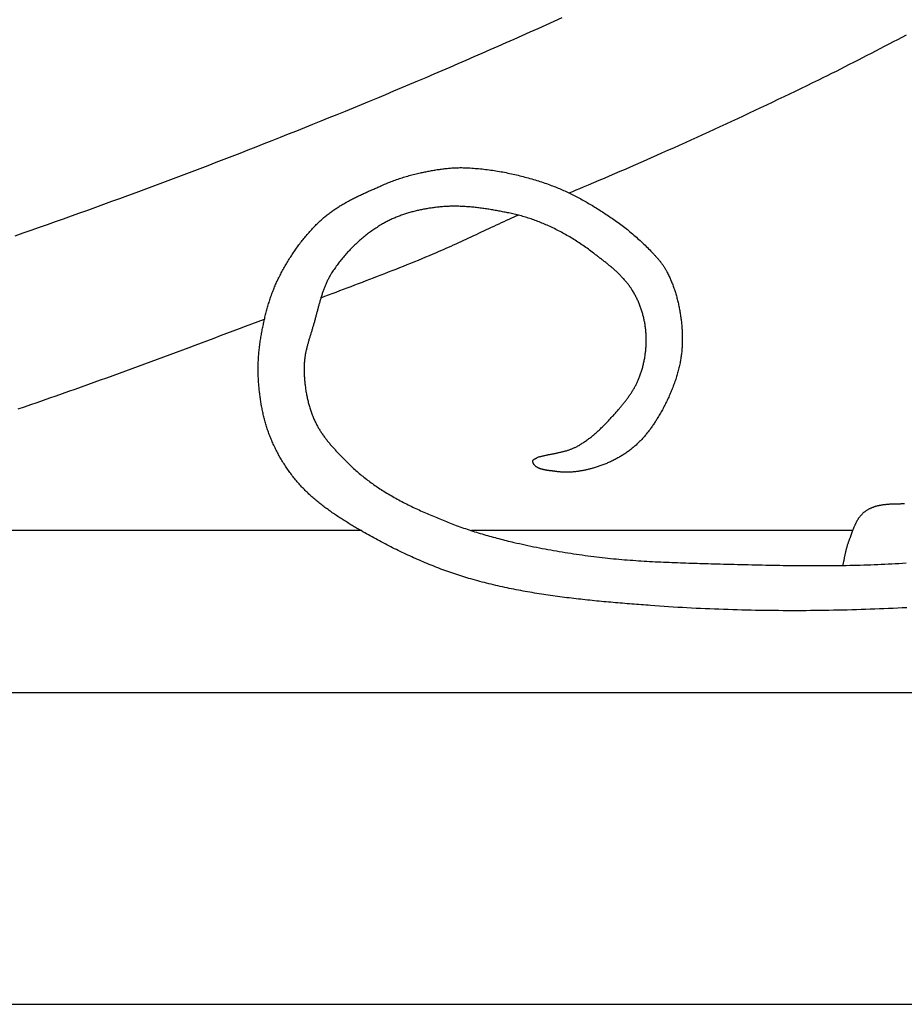
# Model space of a CAD drawing. Units: millimetres. Extents: x 1 to 510, y -257 to 324.
# Drawn here: x 179 to 238, y -257 to -191 of the extents above; entities that cross this region are included whole.
import ezdxf

# ---------------------------------------------------------------- set-up
doc = ezdxf.new("R2010")
doc.units = ezdxf.units.MM
doc.layers.add('Vector Layer 1', color=7, linetype='Continuous', lineweight=30)

msp = doc.modelspace()

# ---------------------------------------------------------------- linework, layer by layer
at = {"layer": 'Vector Layer 1', "color": 18, "lineweight": 30, "true_color": 0x000000}
for p, q in [((201.6, -225.041), (151.033, -225.041)), ((234.472, -225.041), (208.976, -225.041))]:
    msp.add_line(p, q, dxfattribs=at)
at = {"layer": 'Vector Layer 1', "color": 18, "lineweight": 30, "true_color": 0x000000, "extrusion": (0, 0, -1)}
for points in [[(-178.477, -205.321), (-179.018, -205.134), (-179.558, -204.946), (-180.098, -204.757), (-180.638, -204.568), (-181.178, -204.377), (-181.717, -204.186), (-182.256, -203.995), (-182.795, -203.802), (-183.334, -203.609), (-183.872, -203.415), (-184.41, -203.22), (-184.948, -203.025), (-185.485, -202.829), (-186.022, -202.632), (-186.559, -202.434), (-187.096, -202.236), (-187.632, -202.037), (-188.169, -201.837), (-188.705, -201.636), (-189.24, -201.435), (-189.775, -201.233), (-190.311, -201.03), (-190.845, -200.827), (-191.38, -200.622), (-191.914, -200.417), (-192.448, -200.212), (-192.982, -200.005), (-193.515, -199.798), (-194.048, -199.59), (-194.581, -199.381), (-194.581, -199.381), (-195.125, -199.168), (-195.669, -198.953), (-196.213, -198.738), (-196.756, -198.522), (-197.299, -198.305), (-197.842, -198.088), (-198.384, -197.87), (-198.926, -197.651), (-199.468, -197.431), (-200.009, -197.211), (-200.551, -196.989), (-201.091, -196.768), (-201.632, -196.545), (-202.172, -196.322), (-202.712, -196.098), (-203.252, -195.873), (-203.791, -195.648), (-204.33, -195.421), (-204.869, -195.194), (-205.408, -194.967), (-205.946, -194.738), (-206.484, -194.509), (-207.021, -194.279), (-207.558, -194.049), (-208.095, -193.818), (-208.632, -193.586), (-209.168, -193.353), (-209.704, -193.119), (-210.24, -192.885), (-210.775, -192.65), (-211.31, -192.415), (-211.845, -192.178), (-212.379, -191.941), (-212.913, -191.703), (-213.447, -191.465), (-213.98, -191.226), (-214.513, -190.986), (-215.046, -190.745)], [(-238.086, -230.192), (-237.781, -230.207), (-237.475, -230.222), (-237.169, -230.237), (-236.863, -230.25), (-236.557, -230.264), (-236.25, -230.276), (-235.944, -230.288), (-235.638, -230.3), (-235.332, -230.31), (-235.026, -230.32), (-234.719, -230.33), (-234.413, -230.339), (-234.107, -230.347), (-233.8, -230.354), (-233.494, -230.361), (-233.187, -230.367), (-232.881, -230.373), (-232.575, -230.378), (-232.268, -230.382), (-231.962, -230.386), (-231.655, -230.389), (-231.349, -230.391), (-231.042, -230.392), (-230.736, -230.393), (-230.429, -230.393), (-230.123, -230.393), (-229.816, -230.392), (-229.51, -230.39), (-229.203, -230.387), (-228.897, -230.384), (-228.59, -230.38), (-228.284, -230.376), (-227.978, -230.37), (-227.671, -230.364), (-227.365, -230.357), (-227.059, -230.35), (-226.752, -230.342), (-226.446, -230.333), (-226.14, -230.323), (-225.834, -230.313), (-225.527, -230.301), (-225.221, -230.29), (-224.915, -230.277), (-224.609, -230.264), (-224.303, -230.249), (-223.997, -230.235), (-223.691, -230.219), (-223.386, -230.203), (-223.08, -230.186), (-222.774, -230.168), (-222.468, -230.149), (-222.163, -230.13), (-221.857, -230.109), (-221.552, -230.088), (-221.246, -230.067), (-220.941, -230.044), (-220.941, -230.044), (-220.786, -230.032), (-220.631, -230.021), (-220.476, -230.009), (-220.321, -229.997), (-220.166, -229.985), (-220.01, -229.973), (-219.855, -229.961), (-219.7, -229.948), (-219.545, -229.936), (-219.389, -229.924), (-219.234, -229.911), (-219.079, -229.898), (-218.923, -229.885), (-218.768, -229.872), (-218.612, -229.859), (-218.457, -229.845), (-218.302, -229.831), (-218.146, -229.818), (-217.991, -229.804), (-217.836, -229.789), (-217.68, -229.775), (-217.525, -229.76), (-217.37, -229.745), (-217.214, -229.73), (-217.059, -229.714), (-216.904, -229.698), (-216.749, -229.682), (-216.593, -229.666), (-216.438, -229.649), (-216.283, -229.632), (-216.128, -229.615), (-215.973, -229.597), (-215.818, -229.579), (-215.663, -229.56), (-215.508, -229.542), (-215.354, -229.523), (-215.199, -229.503), (-215.044, -229.483), (-214.89, -229.463), (-214.735, -229.442), (-214.581, -229.421), (-214.426, -229.4), (-214.272, -229.378), (-214.118, -229.356), (-213.964, -229.333), (-213.81, -229.31), (-213.656, -229.286), (-213.502, -229.262), (-213.348, -229.237), (-213.195, -229.212), (-213.041, -229.186), (-212.888, -229.16), (-212.735, -229.133), (-212.581, -229.106), (-212.428, -229.078), (-212.275, -229.05), (-212.123, -229.021), (-211.97, -228.992), (-211.817, -228.962), (-211.665, -228.931), (-211.513, -228.9), (-211.361, -228.868), (-211.209, -228.836), (-211.057, -228.803), (-210.905, -228.769), (-210.754, -228.735), (-210.602, -228.7), (-210.451, -228.664), (-210.3, -228.628), (-210.149, -228.591), (-209.998, -228.554), (-209.848, -228.515), (-209.697, -228.476), (-209.547, -228.437), (-209.397, -228.396), (-209.247, -228.355), (-209.098, -228.313), (-208.948, -228.27), (-208.948, -228.27), (-208.813, -228.231), (-208.678, -228.191), (-208.543, -228.15), (-208.409, -228.109), (-208.274, -228.066), (-208.14, -228.023), (-208.006, -227.98), (-207.872, -227.935), (-207.739, -227.89), (-207.605, -227.844), (-207.472, -227.798), (-207.339, -227.751), (-207.207, -227.703), (-207.074, -227.654), (-206.942, -227.605), (-206.81, -227.555), (-206.678, -227.505), (-206.546, -227.454), (-206.415, -227.402), (-206.284, -227.35), (-206.153, -227.297), (-206.022, -227.243), (-205.892, -227.189), (-205.761, -227.134), (-205.631, -227.079), (-205.502, -227.023), (-205.372, -226.967), (-205.243, -226.91), (-205.114, -226.852), (-204.985, -226.794), (-204.856, -226.735), (-204.728, -226.676), (-204.6, -226.616), (-204.472, -226.556), (-204.344, -226.495), (-204.217, -226.434), (-204.09, -226.372), (-203.963, -226.31), (-203.836, -226.247), (-203.71, -226.184), (-203.584, -226.12), (-203.458, -226.056), (-203.332, -225.991), (-203.207, -225.926), (-203.081, -225.86), (-202.957, -225.794), (-202.832, -225.728), (-202.708, -225.661), (-202.584, -225.594), (-202.46, -225.526), (-202.336, -225.458), (-202.213, -225.389), (-202.09, -225.32), (-201.967, -225.251), (-201.845, -225.181), (-201.722, -225.111), (-201.6, -225.041), (-201.6, -225.041), (-201.525, -224.997), (-201.451, -224.953), (-201.376, -224.91), (-201.301, -224.866), (-201.226, -224.821), (-201.151, -224.777), (-201.076, -224.732), (-201.002, -224.688), (-200.927, -224.643), (-200.853, -224.597), (-200.778, -224.552), (-200.704, -224.506), (-200.63, -224.461), (-200.556, -224.414), (-200.482, -224.368), (-200.408, -224.322), (-200.335, -224.275), (-200.261, -224.228), (-200.188, -224.18), (-200.115, -224.132), (-200.042, -224.084), (-199.969, -224.036), (-199.897, -223.988), (-199.825, -223.939), (-199.753, -223.889), (-199.681, -223.84), (-199.609, -223.79), (-199.538, -223.74), (-199.467, -223.689), (-199.396, -223.638), (-199.326, -223.587), (-199.256, -223.535), (-199.186, -223.483), (-199.117, -223.431), (-199.048, -223.378), (-198.979, -223.325), (-198.91, -223.272), (-198.842, -223.218), (-198.775, -223.163), (-198.707, -223.108), (-198.64, -223.053), (-198.574, -222.997), (-198.508, -222.941), (-198.442, -222.885), (-198.377, -222.828), (-198.312, -222.77), (-198.248, -222.712), (-198.184, -222.654), (-198.12, -222.595), (-198.057, -222.535), (-197.995, -222.475), (-197.933, -222.415), (-197.871, -222.354), (-197.811, -222.293), (-197.75, -222.231), (-197.69, -222.168), (-197.631, -222.105), (-197.631, -222.105), (-197.571, -222.041), (-197.513, -221.976), (-197.454, -221.91), (-197.396, -221.844), (-197.339, -221.778), (-197.282, -221.711), (-197.226, -221.643), (-197.17, -221.575), (-197.115, -221.506), (-197.061, -221.437), (-197.007, -221.367), (-196.954, -221.297), (-196.901, -221.227), (-196.849, -221.156), (-196.797, -221.084), (-196.746, -221.012), (-196.695, -220.94), (-196.646, -220.867), (-196.596, -220.794), (-196.548, -220.72), (-196.499, -220.646), (-196.452, -220.572), (-196.405, -220.497), (-196.359, -220.422), (-196.313, -220.347), (-196.268, -220.271), (-196.223, -220.194), (-196.179, -220.118), (-196.136, -220.041), (-196.093, -219.964), (-196.051, -219.886), (-196.01, -219.808), (-195.969, -219.73), (-195.929, -219.652), (-195.889, -219.573), (-195.85, -219.494), (-195.812, -219.415), (-195.774, -219.335), (-195.737, -219.256), (-195.701, -219.176), (-195.665, -219.095), (-195.63, -219.015), (-195.595, -218.934), (-195.562, -218.853), (-195.562, -218.853), (-195.53, -218.777), (-195.5, -218.7), (-195.47, -218.623), (-195.441, -218.545), (-195.413, -218.468), (-195.385, -218.39), (-195.358, -218.312), (-195.332, -218.233), (-195.306, -218.154), (-195.281, -218.075), (-195.257, -217.996), (-195.233, -217.917), (-195.21, -217.837), (-195.188, -217.757), (-195.166, -217.677), (-195.145, -217.597), (-195.124, -217.517), (-195.104, -217.436), (-195.085, -217.355), (-195.066, -217.274), (-195.048, -217.193), (-195.03, -217.112), (-195.013, -217.031), (-194.996, -216.949), (-194.98, -216.867), (-194.965, -216.786), (-194.95, -216.704), (-194.935, -216.622), (-194.921, -216.54), (-194.908, -216.458), (-194.895, -216.376), (-194.882, -216.293), (-194.87, -216.211), (-194.859, -216.129), (-194.847, -216.046), (-194.837, -215.964), (-194.826, -215.881), (-194.817, -215.799), (-194.807, -215.716), (-194.798, -215.634), (-194.79, -215.551), (-194.782, -215.469), (-194.774, -215.387), (-194.766, -215.304), (-194.759, -215.222), (-194.759, -215.222), (-194.752, -215.13), (-194.746, -215.039), (-194.74, -214.947), (-194.735, -214.855), (-194.731, -214.763), (-194.727, -214.672), (-194.725, -214.58), (-194.723, -214.488), (-194.722, -214.396), (-194.721, -214.304), (-194.721, -214.212), (-194.722, -214.12), (-194.724, -214.028), (-194.726, -213.936), (-194.729, -213.844), (-194.733, -213.752), (-194.737, -213.66), (-194.742, -213.568), (-194.748, -213.476), (-194.754, -213.384), (-194.761, -213.292), (-194.769, -213.2), (-194.777, -213.108), (-194.786, -213.017), (-194.796, -212.925), (-194.806, -212.833), (-194.817, -212.742), (-194.828, -212.651), (-194.84, -212.559), (-194.853, -212.468), (-194.866, -212.377), (-194.88, -212.286), (-194.894, -212.196), (-194.909, -212.105), (-194.925, -212.015), (-194.925, -212.015), (-194.94, -211.931), (-194.955, -211.848), (-194.97, -211.765), (-194.986, -211.681), (-195.002, -211.598), (-195.018, -211.514), (-195.034, -211.431), (-195.051, -211.348), (-195.069, -211.265), (-195.086, -211.181), (-195.104, -211.098), (-195.122, -211.015), (-195.141, -210.932), (-195.16, -210.849), (-195.18, -210.766), (-195.2, -210.683), (-195.22, -210.601), (-195.241, -210.518), (-195.262, -210.436), (-195.284, -210.353), (-195.306, -210.271), (-195.328, -210.189), (-195.351, -210.107), (-195.375, -210.025), (-195.399, -209.944), (-195.423, -209.862), (-195.448, -209.781), (-195.474, -209.7), (-195.5, -209.619), (-195.527, -209.538), (-195.554, -209.458), (-195.581, -209.378), (-195.61, -209.298), (-195.639, -209.218), (-195.668, -209.138), (-195.698, -209.059), (-195.729, -208.98), (-195.76, -208.901), (-195.792, -208.823), (-195.824, -208.744), (-195.857, -208.666), (-195.891, -208.589), (-195.925, -208.511), (-195.96, -208.434), (-195.996, -208.358), (-196.032, -208.281), (-196.07, -208.205), (-196.107, -208.13), (-196.107, -208.13), (-196.147, -208.051), (-196.188, -207.972), (-196.229, -207.894), (-196.27, -207.815), (-196.312, -207.737), (-196.354, -207.659), (-196.397, -207.581), (-196.44, -207.503), (-196.484, -207.426), (-196.528, -207.348), (-196.572, -207.271), (-196.617, -207.194), (-196.663, -207.118), (-196.709, -207.041), (-196.755, -206.965), (-196.802, -206.889), (-196.849, -206.813), (-196.897, -206.738), (-196.945, -206.663), (-196.993, -206.588), (-197.043, -206.513), (-197.092, -206.439), (-197.142, -206.365), (-197.193, -206.292), (-197.244, -206.218), (-197.295, -206.145), (-197.347, -206.073), (-197.399, -206.001), (-197.452, -205.929), (-197.505, -205.857), (-197.559, -205.786), (-197.614, -205.716), (-197.668, -205.645), (-197.724, -205.575), (-197.779, -205.506), (-197.835, -205.437), (-197.892, -205.368), (-197.949, -205.3), (-198.007, -205.233), (-198.065, -205.165), (-198.124, -205.099), (-198.183, -205.032), (-198.243, -204.967), (-198.303, -204.901), (-198.363, -204.836), (-198.424, -204.772), (-198.486, -204.709), (-198.548, -204.645), (-198.611, -204.583), (-198.674, -204.521), (-198.738, -204.459), (-198.802, -204.398), (-198.866, -204.338), (-198.932, -204.278), (-198.997, -204.219), (-199.063, -204.16), (-199.063, -204.16), (-199.119, -204.112), (-199.175, -204.064), (-199.232, -204.017), (-199.289, -203.97), (-199.346, -203.924), (-199.404, -203.879), (-199.463, -203.834), (-199.522, -203.79), (-199.581, -203.746), (-199.64, -203.703), (-199.7, -203.66), (-199.761, -203.618), (-199.821, -203.576), (-199.883, -203.535), (-199.944, -203.494), (-200.006, -203.454), (-200.068, -203.414), (-200.13, -203.375), (-200.193, -203.336), (-200.256, -203.298), (-200.32, -203.26), (-200.383, -203.222), (-200.447, -203.185), (-200.511, -203.148), (-200.576, -203.111), (-200.641, -203.075), (-200.706, -203.04), (-200.771, -203.004), (-200.836, -202.969), (-200.902, -202.934), (-200.968, -202.9), (-201.034, -202.866), (-201.1, -202.832), (-201.166, -202.798), (-201.233, -202.765), (-201.299, -202.732), (-201.366, -202.699), (-201.433, -202.667), (-201.5, -202.635), (-201.568, -202.603), (-201.635, -202.571), (-201.702, -202.539), (-201.77, -202.508), (-201.838, -202.477), (-201.905, -202.446), (-201.973, -202.415), (-202.041, -202.384), (-202.109, -202.353), (-202.177, -202.323), (-202.244, -202.293), (-202.312, -202.262), (-202.38, -202.232), (-202.448, -202.202), (-202.516, -202.172), (-202.584, -202.142), (-202.652, -202.113), (-202.72, -202.083), (-202.788, -202.053), (-202.855, -202.023), (-202.923, -201.994), (-202.991, -201.964), (-202.991, -201.964), (-203.079, -201.926), (-203.169, -201.888), (-203.258, -201.85), (-203.348, -201.813), (-203.437, -201.777), (-203.528, -201.741), (-203.618, -201.706), (-203.709, -201.671), (-203.8, -201.638), (-203.891, -201.604), (-203.982, -201.572), (-204.074, -201.54), (-204.166, -201.508), (-204.258, -201.477), (-204.35, -201.447), (-204.442, -201.418), (-204.535, -201.389), (-204.628, -201.361), (-204.721, -201.334), (-204.814, -201.307), (-204.908, -201.281), (-205.001, -201.256), (-205.095, -201.231), (-205.189, -201.208), (-205.283, -201.184), (-205.378, -201.162), (-205.472, -201.14), (-205.567, -201.12), (-205.567, -201.12), (-205.641, -201.104), (-205.715, -201.088), (-205.789, -201.073), (-205.863, -201.057), (-205.937, -201.042), (-206.012, -201.028), (-206.086, -201.013), (-206.161, -200.999), (-206.236, -200.985), (-206.311, -200.971), (-206.385, -200.958), (-206.46, -200.945), (-206.535, -200.932), (-206.61, -200.92), (-206.686, -200.908), (-206.761, -200.897), (-206.836, -200.886), (-206.911, -200.875), (-206.987, -200.865), (-207.062, -200.855), (-207.137, -200.846), (-207.213, -200.838), (-207.288, -200.829), (-207.364, -200.822), (-207.439, -200.814), (-207.515, -200.808), (-207.59, -200.801), (-207.666, -200.796), (-207.742, -200.791), (-207.817, -200.787), (-207.893, -200.783), (-207.969, -200.78), (-208.044, -200.777), (-208.12, -200.775), (-208.196, -200.774), (-208.271, -200.774), (-208.347, -200.774), (-208.423, -200.775), (-208.498, -200.776), (-208.574, -200.779), (-208.649, -200.782), (-208.649, -200.782), (-208.765, -200.788), (-208.881, -200.794), (-208.997, -200.801), (-209.113, -200.81), (-209.229, -200.819), (-209.345, -200.828), (-209.461, -200.839), (-209.577, -200.85), (-209.693, -200.862), (-209.808, -200.875), (-209.924, -200.888), (-210.04, -200.903), (-210.155, -200.918), (-210.271, -200.933), (-210.386, -200.95), (-210.502, -200.967), (-210.617, -200.985), (-210.732, -201.004), (-210.847, -201.023), (-210.962, -201.043), (-211.077, -201.064), (-211.192, -201.086), (-211.306, -201.108), (-211.421, -201.131), (-211.535, -201.155), (-211.649, -201.179), (-211.763, -201.204), (-211.877, -201.23), (-211.991, -201.257), (-212.105, -201.284), (-212.218, -201.311), (-212.331, -201.34), (-212.444, -201.369), (-212.557, -201.399), (-212.67, -201.429), (-212.782, -201.46), (-212.895, -201.492), (-213.007, -201.524), (-213.118, -201.558), (-213.23, -201.591), (-213.341, -201.625), (-213.453, -201.66), (-213.563, -201.696), (-213.674, -201.732), (-213.785, -201.769), (-213.895, -201.806), (-214.005, -201.844), (-214.114, -201.883), (-214.223, -201.922), (-214.223, -201.922), (-214.316, -201.956), (-214.409, -201.991), (-214.501, -202.026), (-214.593, -202.062), (-214.685, -202.099), (-214.777, -202.137), (-214.868, -202.175), (-214.959, -202.214), (-215.05, -202.253), (-215.14, -202.293), (-215.23, -202.334), (-215.32, -202.375), (-215.41, -202.417), (-215.499, -202.46), (-215.589, -202.503), (-215.678, -202.547), (-215.766, -202.591), (-215.855, -202.636), (-215.943, -202.681), (-216.031, -202.727), (-216.119, -202.773), (-216.206, -202.82), (-216.294, -202.868), (-216.381, -202.915), (-216.467, -202.964), (-216.554, -203.012), (-216.64, -203.062), (-216.726, -203.111), (-216.812, -203.161), (-216.898, -203.211), (-216.983, -203.262), (-217.068, -203.313), (-217.153, -203.365), (-217.238, -203.417), (-217.322, -203.469), (-217.407, -203.522), (-217.491, -203.574), (-217.575, -203.628), (-217.658, -203.681), (-217.742, -203.735), (-217.825, -203.789), (-217.908, -203.843), (-217.991, -203.898), (-218.073, -203.952), (-218.156, -204.007), (-218.238, -204.062), (-218.32, -204.118), (-218.32, -204.118), (-218.412, -204.181), (-218.505, -204.245), (-218.596, -204.31), (-218.688, -204.375), (-218.779, -204.44), (-218.869, -204.507), (-218.96, -204.574), (-219.049, -204.642), (-219.139, -204.71), (-219.227, -204.779), (-219.316, -204.848), (-219.404, -204.918), (-219.491, -204.989), (-219.578, -205.06), (-219.665, -205.132), (-219.751, -205.204), (-219.836, -205.277), (-219.922, -205.351), (-220.006, -205.425), (-220.09, -205.499), (-220.174, -205.575), (-220.257, -205.65), (-220.339, -205.727), (-220.421, -205.803), (-220.503, -205.881), (-220.584, -205.959), (-220.664, -206.037), (-220.744, -206.116), (-220.823, -206.196), (-220.902, -206.276), (-220.98, -206.356), (-220.98, -206.356), (-221.015, -206.392), (-221.05, -206.429), (-221.085, -206.465), (-221.12, -206.502), (-221.155, -206.539), (-221.189, -206.576), (-221.224, -206.613), (-221.258, -206.651), (-221.292, -206.688), (-221.326, -206.726), (-221.36, -206.764), (-221.394, -206.802), (-221.427, -206.84), (-221.46, -206.879), (-221.493, -206.918), (-221.525, -206.957), (-221.557, -206.996), (-221.589, -207.035), (-221.621, -207.075), (-221.652, -207.115), (-221.682, -207.156), (-221.713, -207.196), (-221.742, -207.237), (-221.772, -207.278), (-221.801, -207.319), (-221.829, -207.361), (-221.857, -207.403), (-221.884, -207.446), (-221.911, -207.488), (-221.937, -207.531), (-221.963, -207.575), (-221.988, -207.619), (-222.012, -207.663), (-222.036, -207.707), (-222.036, -207.707), (-222.071, -207.775), (-222.105, -207.844), (-222.139, -207.913), (-222.172, -207.982), (-222.205, -208.051), (-222.237, -208.121), (-222.268, -208.191), (-222.298, -208.262), (-222.328, -208.332), (-222.357, -208.403), (-222.386, -208.475), (-222.414, -208.547), (-222.441, -208.618), (-222.468, -208.691), (-222.494, -208.763), (-222.519, -208.836), (-222.544, -208.909), (-222.568, -208.982), (-222.592, -209.055), (-222.615, -209.129), (-222.637, -209.203), (-222.659, -209.277), (-222.68, -209.351), (-222.701, -209.425), (-222.721, -209.5), (-222.74, -209.574), (-222.759, -209.649), (-222.777, -209.724), (-222.795, -209.799), (-222.812, -209.874), (-222.829, -209.949), (-222.845, -210.025), (-222.86, -210.1), (-222.875, -210.176), (-222.89, -210.251), (-222.904, -210.327), (-222.917, -210.403), (-222.93, -210.478), (-222.942, -210.554), (-222.954, -210.63), (-222.965, -210.706), (-222.965, -210.706), (-222.975, -210.779), (-222.985, -210.853), (-222.995, -210.927), (-223.004, -211.001), (-223.012, -211.075), (-223.02, -211.15), (-223.028, -211.224), (-223.035, -211.299), (-223.041, -211.373), (-223.047, -211.448), (-223.053, -211.523), (-223.058, -211.597), (-223.062, -211.672), (-223.066, -211.747), (-223.07, -211.822), (-223.072, -211.897), (-223.075, -211.972), (-223.076, -212.047), (-223.077, -212.122), (-223.078, -212.197), (-223.078, -212.272), (-223.077, -212.347), (-223.075, -212.422), (-223.073, -212.497), (-223.071, -212.571), (-223.068, -212.646), (-223.064, -212.721), (-223.059, -212.796), (-223.054, -212.87), (-223.048, -212.945), (-223.041, -213.019), (-223.034, -213.094), (-223.026, -213.168), (-223.018, -213.242), (-223.008, -213.316), (-222.998, -213.39), (-222.987, -213.464), (-222.976, -213.537), (-222.964, -213.611), (-222.951, -213.684), (-222.937, -213.757), (-222.923, -213.83), (-222.923, -213.83), (-222.905, -213.914), (-222.887, -213.998), (-222.868, -214.081), (-222.848, -214.164), (-222.828, -214.247), (-222.807, -214.33), (-222.785, -214.413), (-222.762, -214.496), (-222.738, -214.578), (-222.714, -214.66), (-222.69, -214.742), (-222.664, -214.824), (-222.638, -214.906), (-222.611, -214.988), (-222.584, -215.069), (-222.555, -215.15), (-222.527, -215.231), (-222.497, -215.312), (-222.467, -215.392), (-222.436, -215.473), (-222.405, -215.553), (-222.373, -215.633), (-222.34, -215.712), (-222.307, -215.792), (-222.274, -215.871), (-222.239, -215.95), (-222.205, -216.029), (-222.169, -216.107), (-222.133, -216.185), (-222.097, -216.263), (-222.06, -216.341), (-222.022, -216.419), (-221.984, -216.496), (-221.946, -216.573), (-221.907, -216.649), (-221.867, -216.726), (-221.827, -216.802), (-221.787, -216.878), (-221.746, -216.953), (-221.704, -217.029), (-221.662, -217.103), (-221.62, -217.178), (-221.577, -217.252), (-221.534, -217.326), (-221.491, -217.4), (-221.447, -217.474), (-221.402, -217.547), (-221.402, -217.547), (-221.368, -217.603), (-221.332, -217.66), (-221.297, -217.716), (-221.261, -217.772), (-221.224, -217.828), (-221.187, -217.884), (-221.15, -217.939), (-221.112, -217.995), (-221.074, -218.05), (-221.036, -218.105), (-220.997, -218.159), (-220.958, -218.214), (-220.918, -218.268), (-220.878, -218.321), (-220.837, -218.375), (-220.796, -218.428), (-220.755, -218.48), (-220.713, -218.533), (-220.671, -218.585), (-220.628, -218.637), (-220.585, -218.688), (-220.541, -218.739), (-220.497, -218.789), (-220.453, -218.839), (-220.408, -218.889), (-220.363, -218.938), (-220.317, -218.987), (-220.271, -219.035), (-220.224, -219.083), (-220.177, -219.13), (-220.129, -219.177), (-220.081, -219.224), (-220.033, -219.269), (-219.984, -219.315), (-219.935, -219.36), (-219.885, -219.404), (-219.835, -219.447), (-219.784, -219.49), (-219.733, -219.533), (-219.681, -219.575), (-219.629, -219.616), (-219.629, -219.616), (-219.575, -219.658), (-219.52, -219.699), (-219.465, -219.74), (-219.409, -219.78), (-219.353, -219.819), (-219.296, -219.858), (-219.239, -219.897), (-219.182, -219.934), (-219.124, -219.972), (-219.066, -220.008), (-219.007, -220.044), (-218.948, -220.08), (-218.889, -220.115), (-218.829, -220.149), (-218.769, -220.183), (-218.708, -220.216), (-218.647, -220.249), (-218.586, -220.281), (-218.525, -220.312), (-218.463, -220.343), (-218.401, -220.374), (-218.339, -220.403), (-218.276, -220.433), (-218.213, -220.461), (-218.15, -220.489), (-218.087, -220.517), (-218.023, -220.544), (-217.959, -220.57), (-217.895, -220.596), (-217.831, -220.621), (-217.766, -220.645), (-217.702, -220.669), (-217.637, -220.693), (-217.572, -220.716), (-217.507, -220.738), (-217.442, -220.76), (-217.376, -220.781), (-217.311, -220.801), (-217.245, -220.821), (-217.179, -220.84), (-217.179, -220.84), (-217.127, -220.856), (-217.075, -220.87), (-217.022, -220.885), (-216.969, -220.899), (-216.916, -220.913), (-216.863, -220.927), (-216.81, -220.94), (-216.756, -220.953), (-216.703, -220.966), (-216.649, -220.978), (-216.595, -220.99), (-216.541, -221.001), (-216.487, -221.013), (-216.433, -221.023), (-216.379, -221.034), (-216.325, -221.044), (-216.27, -221.053), (-216.216, -221.062), (-216.161, -221.071), (-216.107, -221.079), (-216.052, -221.087), (-215.997, -221.094), (-215.943, -221.101), (-215.888, -221.107), (-215.833, -221.113), (-215.778, -221.118), (-215.724, -221.123), (-215.669, -221.127), (-215.614, -221.13), (-215.559, -221.133), (-215.504, -221.136), (-215.45, -221.137), (-215.395, -221.138), (-215.34, -221.139), (-215.286, -221.139), (-215.231, -221.138), (-215.176, -221.137), (-215.122, -221.135), (-215.067, -221.132), (-215.013, -221.129), (-214.958, -221.125), (-214.904, -221.12), (-214.85, -221.115), (-214.796, -221.108), (-214.742, -221.102), (-214.688, -221.094), (-214.688, -221.094), (-214.668, -221.091), (-214.648, -221.088), (-214.628, -221.085), (-214.608, -221.082), (-214.587, -221.08), (-214.566, -221.077), (-214.545, -221.074), (-214.523, -221.072), (-214.502, -221.069), (-214.48, -221.066), (-214.458, -221.064), (-214.436, -221.061), (-214.414, -221.058), (-214.391, -221.056), (-214.369, -221.053), (-214.346, -221.05), (-214.323, -221.047), (-214.3, -221.044), (-214.277, -221.042), (-214.254, -221.039), (-214.231, -221.036), (-214.208, -221.033), (-214.185, -221.029), (-214.162, -221.026), (-214.138, -221.023), (-214.115, -221.02), (-214.092, -221.016), (-214.068, -221.013), (-214.045, -221.009), (-214.022, -221.005), (-213.999, -221.001), (-213.976, -220.997), (-213.952, -220.993), (-213.929, -220.989), (-213.906, -220.985), (-213.884, -220.98), (-213.861, -220.976), (-213.838, -220.971), (-213.816, -220.966), (-213.793, -220.961), (-213.771, -220.956), (-213.749, -220.95), (-213.727, -220.944), (-213.705, -220.939), (-213.684, -220.933), (-213.662, -220.926), (-213.641, -220.92), (-213.62, -220.913), (-213.599, -220.907), (-213.579, -220.9), (-213.559, -220.892), (-213.539, -220.885), (-213.519, -220.877), (-213.499, -220.869), (-213.48, -220.861), (-213.462, -220.853), (-213.443, -220.844), (-213.425, -220.835), (-213.407, -220.826), (-213.39, -220.816), (-213.372, -220.807), (-213.356, -220.796), (-213.339, -220.786), (-213.323, -220.776), (-213.308, -220.765), (-213.292, -220.753), (-213.278, -220.742), (-213.263, -220.73), (-213.249, -220.718), (-213.236, -220.705), (-213.223, -220.692), (-213.21, -220.679), (-213.198, -220.666), (-213.187, -220.652), (-213.176, -220.638), (-213.165, -220.623), (-213.155, -220.608), (-213.146, -220.593), (-213.137, -220.577), (-213.129, -220.561), (-213.121, -220.545), (-213.114, -220.528), (-213.107, -220.511), (-213.101, -220.493), (-213.096, -220.475), (-213.091, -220.456), (-213.087, -220.437), (-213.083, -220.418), (-213.083, -220.418), (-213.082, -220.409), (-213.082, -220.4), (-213.082, -220.391), (-213.083, -220.382), (-213.084, -220.374), (-213.087, -220.366), (-213.089, -220.358), (-213.093, -220.351), (-213.097, -220.343), (-213.101, -220.336), (-213.106, -220.329), (-213.112, -220.322), (-213.117, -220.315), (-213.124, -220.308), (-213.131, -220.302), (-213.138, -220.296), (-213.145, -220.29), (-213.153, -220.283), (-213.161, -220.277), (-213.17, -220.272), (-213.178, -220.266), (-213.187, -220.26), (-213.196, -220.255), (-213.206, -220.249), (-213.215, -220.244), (-213.225, -220.238), (-213.235, -220.233), (-213.245, -220.228), (-213.255, -220.222), (-213.265, -220.217), (-213.275, -220.212), (-213.285, -220.207), (-213.295, -220.201), (-213.305, -220.196), (-213.315, -220.191), (-213.325, -220.186), (-213.335, -220.18), (-213.344, -220.175), (-213.354, -220.169), (-213.363, -220.164), (-213.372, -220.158), (-213.381, -220.153), (-213.39, -220.147), (-213.398, -220.141), (-213.406, -220.135), (-213.414, -220.129), (-213.421, -220.123)], [(-233.809, -227.367), (-233.821, -227.318), (-233.833, -227.269), (-233.844, -227.219), (-233.855, -227.17), (-233.866, -227.12), (-233.877, -227.071), (-233.887, -227.021), (-233.898, -226.971), (-233.908, -226.922), (-233.918, -226.872), (-233.929, -226.822), (-233.939, -226.772), (-233.949, -226.723), (-233.959, -226.673), (-233.97, -226.623), (-233.98, -226.574), (-233.991, -226.524), (-234.002, -226.475), (-234.013, -226.425), (-234.024, -226.376), (-234.036, -226.326), (-234.048, -226.277), (-234.06, -226.228), (-234.073, -226.179), (-234.087, -226.131), (-234.1, -226.082), (-234.115, -226.034), (-234.129, -225.985), (-234.145, -225.937), (-234.161, -225.889), (-234.178, -225.842), (-234.195, -225.794), (-234.213, -225.747), (-234.213, -225.747), (-234.225, -225.716), (-234.238, -225.684), (-234.25, -225.652), (-234.262, -225.62), (-234.274, -225.588), (-234.286, -225.555), (-234.297, -225.523), (-234.309, -225.49), (-234.321, -225.458), (-234.333, -225.425), (-234.345, -225.392), (-234.356, -225.359), (-234.368, -225.326), (-234.38, -225.293), (-234.392, -225.26), (-234.404, -225.227), (-234.416, -225.194), (-234.428, -225.161), (-234.44, -225.127), (-234.452, -225.094), (-234.464, -225.061), (-234.477, -225.028), (-234.489, -224.995), (-234.502, -224.962), (-234.514, -224.929), (-234.527, -224.897), (-234.54, -224.864), (-234.553, -224.831), (-234.567, -224.799), (-234.58, -224.766), (-234.594, -224.734), (-234.608, -224.702), (-234.622, -224.67), (-234.636, -224.638), (-234.651, -224.607), (-234.666, -224.575), (-234.681, -224.544), (-234.696, -224.513), (-234.711, -224.482), (-234.727, -224.452), (-234.743, -224.421), (-234.76, -224.391), (-234.776, -224.362), (-234.793, -224.332), (-234.811, -224.303), (-234.828, -224.274), (-234.846, -224.245), (-234.865, -224.217), (-234.883, -224.189), (-234.902, -224.161), (-234.922, -224.134), (-234.942, -224.107), (-234.962, -224.081), (-234.983, -224.054), (-235.004, -224.029), (-235.025, -224.003), (-235.047, -223.978), (-235.069, -223.954), (-235.092, -223.93), (-235.116, -223.906), (-235.139, -223.883), (-235.164, -223.86), (-235.188, -223.838), (-235.214, -223.816), (-235.239, -223.795), (-235.266, -223.774), (-235.293, -223.754), (-235.32, -223.734), (-235.32, -223.734), (-235.353, -223.712), (-235.387, -223.689), (-235.421, -223.668), (-235.455, -223.647), (-235.49, -223.627), (-235.524, -223.608), (-235.559, -223.589), (-235.595, -223.571), (-235.63, -223.553), (-235.666, -223.536), (-235.702, -223.52), (-235.738, -223.505), (-235.775, -223.49), (-235.811, -223.475), (-235.848, -223.461), (-235.885, -223.448), (-235.923, -223.435), (-235.96, -223.423), (-235.998, -223.411), (-236.036, -223.4), (-236.074, -223.39), (-236.112, -223.379), (-236.151, -223.37), (-236.19, -223.36), (-236.228, -223.352), (-236.268, -223.343), (-236.307, -223.335), (-236.346, -223.328), (-236.386, -223.321), (-236.425, -223.314), (-236.465, -223.308), (-236.505, -223.302), (-236.545, -223.296), (-236.586, -223.291), (-236.626, -223.286), (-236.667, -223.282), (-236.707, -223.277), (-236.748, -223.273), (-236.789, -223.27), (-236.83, -223.266), (-236.871, -223.263), (-236.913, -223.26), (-236.954, -223.258), (-236.995, -223.255), (-237.037, -223.253), (-237.078, -223.251), (-237.12, -223.249), (-237.162, -223.248), (-237.204, -223.246), (-237.246, -223.245), (-237.288, -223.244), (-237.33, -223.243), (-237.372, -223.242), (-237.414, -223.241), (-237.456, -223.24), (-237.498, -223.239), (-237.541, -223.239), (-237.583, -223.238), (-237.625, -223.238), (-237.668, -223.238), (-237.71, -223.237), (-237.753, -223.237), (-237.795, -223.237), (-237.837, -223.236), (-237.88, -223.236), (-237.922, -223.235)], [(-488.55, -235.878), (-73.006, -235.878)]]:
    msp.add_lwpolyline(points, dxfattribs=at)
at = {"layer": 'Vector Layer 1', "color": 18, "lineweight": 30, "true_color": 0x000000}
for points in [[(215.514, -202.467), (215.751, -202.366), (215.987, -202.265), (216.224, -202.164), (216.462, -202.064), (216.462, -202.064), (216.813, -201.915), (217.165, -201.767), (217.517, -201.617), (217.868, -201.468), (218.219, -201.318), (218.57, -201.168), (218.921, -201.017), (219.272, -200.865), (219.622, -200.714), (219.972, -200.561), (220.322, -200.408), (220.672, -200.255), (221.021, -200.101), (221.37, -199.946), (221.719, -199.791), (221.719, -199.791), (222.109, -199.615), (222.5, -199.44), (222.89, -199.263), (223.28, -199.087), (223.67, -198.91), (224.06, -198.733), (224.449, -198.555), (224.839, -198.377), (225.228, -198.199), (225.617, -198.02), (226.006, -197.841), (226.394, -197.661), (226.783, -197.481), (227.171, -197.3), (227.559, -197.119), (227.946, -196.937), (228.334, -196.755), (228.721, -196.573), (229.108, -196.389), (229.494, -196.205), (229.881, -196.021), (230.267, -195.836), (230.653, -195.65), (231.038, -195.463), (231.423, -195.276), (231.808, -195.089), (232.192, -194.9), (232.192, -194.9), (232.488, -194.754), (232.784, -194.608), (233.079, -194.46), (233.374, -194.312), (233.669, -194.164), (233.963, -194.015), (234.257, -193.866), (234.551, -193.716), (234.845, -193.565), (235.138, -193.414), (235.432, -193.263), (235.725, -193.111), (236.018, -192.959), (236.311, -192.807), (236.603, -192.655), (236.896, -192.502), (237.188, -192.349), (237.481, -192.196), (237.773, -192.043), (238.065, -191.89)], [(213.421, -220.123), (213.468, -220.11), (213.515, -220.098), (213.562, -220.086), (213.609, -220.074), (213.657, -220.063), (213.704, -220.052), (213.752, -220.041), (213.799, -220.03), (213.847, -220.02), (213.895, -220.01), (213.943, -220), (213.991, -219.99), (214.039, -219.98), (214.087, -219.97), (214.135, -219.961), (214.183, -219.951), (214.231, -219.942), (214.279, -219.933), (214.327, -219.923), (214.375, -219.914), (214.424, -219.904), (214.472, -219.895), (214.52, -219.885), (214.568, -219.876), (214.616, -219.866), (214.664, -219.856), (214.712, -219.846), (214.76, -219.836), (214.807, -219.826), (214.855, -219.815), (214.903, -219.805), (214.95, -219.794), (214.997, -219.782), (215.045, -219.771), (215.092, -219.759), (215.139, -219.747), (215.186, -219.734), (215.232, -219.721), (215.279, -219.708), (215.325, -219.695), (215.372, -219.68), (215.418, -219.666), (215.464, -219.651), (215.509, -219.635), (215.555, -219.619), (215.6, -219.603), (215.645, -219.586), (215.69, -219.568), (215.734, -219.55), (215.779, -219.531), (215.823, -219.512), (215.867, -219.492), (215.91, -219.471), (215.954, -219.45), (215.997, -219.428), (216.039, -219.405), (216.039, -219.405), (216.099, -219.372), (216.158, -219.338), (216.216, -219.304), (216.274, -219.27), (216.332, -219.234), (216.389, -219.198), (216.446, -219.161), (216.503, -219.124), (216.559, -219.086), (216.615, -219.048), (216.671, -219.009), (216.726, -218.969), (216.781, -218.929), (216.835, -218.889), (216.889, -218.848), (216.943, -218.806), (216.996, -218.764), (217.049, -218.721), (217.102, -218.678), (217.155, -218.635), (217.207, -218.591), (217.259, -218.547), (217.31, -218.502), (217.361, -218.457), (217.412, -218.411), (217.463, -218.365), (217.513, -218.319), (217.563, -218.272), (217.613, -218.225), (217.663, -218.178), (217.712, -218.13), (217.761, -218.082), (217.809, -218.034), (217.858, -217.985), (217.906, -217.937), (217.954, -217.888), (218.002, -217.838), (218.049, -217.789), (218.096, -217.739), (218.143, -217.689), (218.19, -217.639), (218.237, -217.588), (218.283, -217.538), (218.329, -217.487), (218.375, -217.436), (218.421, -217.385), (218.467, -217.334), (218.512, -217.283), (218.557, -217.232), (218.602, -217.18), (218.647, -217.129), (218.692, -217.077), (218.736, -217.026), (218.78, -216.974), (218.825, -216.923), (218.869, -216.871), (218.869, -216.871), (218.906, -216.827), (218.942, -216.784), (218.979, -216.74), (219.016, -216.696), (219.052, -216.652), (219.088, -216.607), (219.125, -216.563), (219.161, -216.518), (219.196, -216.473), (219.232, -216.428), (219.268, -216.383), (219.303, -216.337), (219.338, -216.292), (219.372, -216.246), (219.407, -216.199), (219.441, -216.153), (219.475, -216.107), (219.508, -216.06), (219.541, -216.013), (219.574, -215.966), (219.607, -215.918), (219.639, -215.871), (219.671, -215.823), (219.702, -215.775), (219.733, -215.726), (219.763, -215.678), (219.793, -215.629), (219.823, -215.58), (219.852, -215.53), (219.88, -215.481), (219.908, -215.431), (219.936, -215.381), (219.963, -215.331), (219.989, -215.28), (220.015, -215.229), (220.04, -215.178), (220.065, -215.127), (220.089, -215.075), (220.113, -215.023), (220.135, -214.971), (220.158, -214.919), (220.179, -214.866), (220.2, -214.813), (220.22, -214.76), (220.22, -214.76), (220.243, -214.695), (220.266, -214.631), (220.288, -214.566), (220.31, -214.501), (220.331, -214.436), (220.351, -214.37), (220.371, -214.305), (220.39, -214.239), (220.409, -214.173), (220.427, -214.106), (220.444, -214.039), (220.461, -213.973), (220.477, -213.906), (220.493, -213.838), (220.508, -213.771), (220.522, -213.704), (220.536, -213.636), (220.549, -213.568), (220.561, -213.5), (220.573, -213.432), (220.584, -213.364), (220.594, -213.296), (220.604, -213.227), (220.613, -213.159), (220.621, -213.09), (220.629, -213.022), (220.636, -212.953), (220.643, -212.884), (220.648, -212.816), (220.653, -212.747), (220.658, -212.678), (220.661, -212.609), (220.664, -212.541), (220.666, -212.472), (220.668, -212.403), (220.668, -212.334), (220.668, -212.266), (220.668, -212.197), (220.666, -212.129), (220.664, -212.06), (220.661, -211.992), (220.658, -211.923), (220.653, -211.855), (220.648, -211.787), (220.642, -211.719), (220.642, -211.719), (220.636, -211.654), (220.629, -211.589), (220.621, -211.524), (220.613, -211.459), (220.604, -211.394), (220.594, -211.329), (220.584, -211.264), (220.573, -211.199), (220.562, -211.134), (220.549, -211.069), (220.536, -211.005), (220.523, -210.94), (220.509, -210.875), (220.494, -210.811), (220.478, -210.747), (220.462, -210.683), (220.445, -210.619), (220.428, -210.555), (220.41, -210.491), (220.391, -210.428), (220.371, -210.364), (220.351, -210.301), (220.331, -210.238), (220.309, -210.176), (220.287, -210.113), (220.265, -210.051), (220.241, -209.989), (220.217, -209.928), (220.193, -209.866), (220.168, -209.805), (220.142, -209.744), (220.115, -209.684), (220.088, -209.624), (220.06, -209.564), (220.032, -209.505), (220.003, -209.446), (219.973, -209.387), (219.943, -209.329), (219.912, -209.271), (219.88, -209.213), (219.848, -209.156), (219.815, -209.099), (219.782, -209.043), (219.748, -208.987), (219.713, -208.932), (219.713, -208.932), (219.681, -208.881), (219.647, -208.831), (219.614, -208.781), (219.579, -208.732), (219.544, -208.683), (219.508, -208.635), (219.472, -208.587), (219.436, -208.539), (219.398, -208.492), (219.361, -208.445), (219.323, -208.399), (219.284, -208.353), (219.245, -208.307), (219.205, -208.262), (219.165, -208.217), (219.124, -208.173), (219.083, -208.129), (219.042, -208.085), (219, -208.041), (218.958, -207.998), (218.915, -207.955), (218.873, -207.913), (218.829, -207.87), (218.786, -207.828), (218.742, -207.786), (218.697, -207.745), (218.653, -207.704), (218.608, -207.663), (218.563, -207.622), (218.517, -207.582), (218.472, -207.542), (218.426, -207.502), (218.379, -207.462), (218.333, -207.423), (218.286, -207.383), (218.24, -207.344), (218.193, -207.305), (218.145, -207.266), (218.098, -207.228), (218.051, -207.19), (218.003, -207.151), (217.955, -207.113), (217.908, -207.075), (217.86, -207.038), (217.812, -207), (217.763, -206.962), (217.715, -206.925), (217.667, -206.888), (217.619, -206.851), (217.571, -206.814), (217.522, -206.777), (217.474, -206.74), (217.426, -206.703), (217.378, -206.666), (217.329, -206.629), (217.281, -206.593), (217.233, -206.556), (217.185, -206.519), (217.137, -206.483), (217.137, -206.483), (217.053, -206.418), (216.968, -206.355), (216.882, -206.292), (216.796, -206.229), (216.71, -206.167), (216.623, -206.105), (216.536, -206.044), (216.448, -205.983), (216.36, -205.923), (216.272, -205.864), (216.183, -205.805), (216.094, -205.747), (216.005, -205.689), (215.915, -205.632), (215.824, -205.575), (215.734, -205.519), (215.643, -205.464), (215.551, -205.409), (215.459, -205.355), (215.367, -205.302), (215.275, -205.249), (215.182, -205.197), (215.089, -205.145), (214.995, -205.094), (214.901, -205.044), (214.807, -204.995), (214.713, -204.946), (214.618, -204.897), (214.523, -204.85), (214.427, -204.803), (214.331, -204.757), (214.235, -204.712), (214.139, -204.667), (214.139, -204.667), (214.051, -204.627), (213.962, -204.587), (213.873, -204.549), (213.784, -204.511), (213.695, -204.474), (213.605, -204.437), (213.515, -204.401), (213.424, -204.366), (213.333, -204.332), (213.242, -204.298), (213.151, -204.266), (213.059, -204.233), (212.967, -204.202), (212.875, -204.172), (212.783, -204.142), (212.69, -204.112), (212.597, -204.084), (212.504, -204.056), (212.411, -204.03), (212.317, -204.004), (212.223, -203.978), (212.13, -203.954), (212.036, -203.93), (211.941, -203.907), (211.847, -203.884), (211.752, -203.863), (211.658, -203.842), (211.563, -203.822), (211.563, -203.822), (211.481, -203.805), (211.398, -203.789), (211.316, -203.772), (211.233, -203.755), (211.15, -203.739), (211.067, -203.723), (210.985, -203.707), (210.902, -203.691), (210.818, -203.675), (210.735, -203.66), (210.652, -203.645), (210.569, -203.63), (210.485, -203.615), (210.402, -203.601), (210.318, -203.587), (210.235, -203.573), (210.151, -203.559), (210.068, -203.546), (209.984, -203.533), (209.9, -203.521), (209.816, -203.508), (209.732, -203.497), (209.649, -203.485), (209.565, -203.474), (209.481, -203.463), (209.397, -203.453), (209.313, -203.443), (209.229, -203.434), (209.145, -203.425), (209.06, -203.417), (208.976, -203.409), (208.892, -203.401), (208.808, -203.394), (208.724, -203.388), (208.64, -203.382), (208.556, -203.376), (208.471, -203.371), (208.387, -203.367), (208.303, -203.363), (208.219, -203.36), (208.135, -203.358), (208.051, -203.356), (207.966, -203.354), (207.882, -203.354), (207.798, -203.354), (207.714, -203.354), (207.63, -203.356), (207.546, -203.358), (207.462, -203.36), (207.378, -203.364), (207.294, -203.368), (207.211, -203.373), (207.127, -203.379), (207.043, -203.385), (206.959, -203.392), (206.876, -203.4), (206.876, -203.4), (206.803, -203.407), (206.731, -203.415), (206.658, -203.423), (206.585, -203.432), (206.513, -203.441), (206.44, -203.451), (206.367, -203.461), (206.294, -203.471), (206.222, -203.482), (206.149, -203.493), (206.076, -203.505), (206.004, -203.517), (205.931, -203.53), (205.859, -203.543), (205.786, -203.556), (205.714, -203.57), (205.641, -203.585), (205.569, -203.6), (205.497, -203.615), (205.425, -203.631), (205.353, -203.648), (205.281, -203.665), (205.209, -203.682), (205.138, -203.7), (205.066, -203.719), (204.995, -203.738), (204.924, -203.758), (204.853, -203.778), (204.782, -203.798), (204.712, -203.82), (204.642, -203.841), (204.571, -203.864), (204.501, -203.886), (204.432, -203.91), (204.362, -203.934), (204.293, -203.958), (204.224, -203.984), (204.155, -204.009), (204.087, -204.036), (204.018, -204.062), (203.95, -204.09), (203.883, -204.118), (203.815, -204.147), (203.748, -204.176), (203.681, -204.206), (203.615, -204.237), (203.549, -204.268), (203.483, -204.3), (203.418, -204.332), (203.353, -204.365), (203.288, -204.399), (203.224, -204.433), (203.16, -204.468), (203.096, -204.504), (203.033, -204.54), (203.033, -204.54), (202.959, -204.583), (202.886, -204.627), (202.813, -204.672), (202.741, -204.717), (202.669, -204.764), (202.597, -204.81), (202.526, -204.858), (202.455, -204.906), (202.384, -204.955), (202.314, -205.004), (202.244, -205.054), (202.175, -205.105), (202.106, -205.156), (202.037, -205.208), (201.969, -205.261), (201.901, -205.314), (201.834, -205.368), (201.767, -205.422), (201.701, -205.478), (201.635, -205.533), (201.569, -205.589), (201.504, -205.646), (201.439, -205.703), (201.375, -205.761), (201.312, -205.82), (201.248, -205.879), (201.186, -205.938), (201.124, -205.998), (201.062, -206.059), (201.001, -206.12), (200.94, -206.181), (200.88, -206.244), (200.82, -206.306), (200.761, -206.369), (200.703, -206.433), (200.645, -206.497), (200.587, -206.561), (200.53, -206.626), (200.474, -206.691), (200.418, -206.757), (200.363, -206.823), (200.309, -206.89), (200.255, -206.957), (200.201, -207.025), (200.148, -207.092), (200.096, -207.161), (200.045, -207.229), (199.994, -207.298), (199.943, -207.368), (199.894, -207.438), (199.844, -207.508), (199.796, -207.578), (199.748, -207.649), (199.701, -207.72), (199.655, -207.792), (199.655, -207.792), (199.623, -207.842), (199.592, -207.892), (199.561, -207.943), (199.532, -207.994), (199.502, -208.045), (199.474, -208.097), (199.446, -208.149), (199.419, -208.201), (199.392, -208.253), (199.366, -208.306), (199.34, -208.359), (199.315, -208.413), (199.291, -208.466), (199.267, -208.52), (199.243, -208.575), (199.22, -208.629), (199.197, -208.684), (199.175, -208.738), (199.153, -208.793), (199.132, -208.849), (199.111, -208.904), (199.091, -208.96), (199.07, -209.016), (199.051, -209.072), (199.031, -209.128), (199.012, -209.184), (198.993, -209.241), (198.975, -209.297), (198.957, -209.354), (198.939, -209.411), (198.921, -209.468), (198.904, -209.525), (198.887, -209.583), (198.87, -209.64), (198.853, -209.697), (198.837, -209.755), (198.82, -209.812), (198.804, -209.87), (198.788, -209.928), (198.772, -209.986), (198.757, -210.044), (198.741, -210.101), (198.725, -210.159), (198.71, -210.217), (198.695, -210.275), (198.679, -210.333), (198.664, -210.391), (198.649, -210.449), (198.633, -210.507), (198.618, -210.565), (198.603, -210.623), (198.588, -210.68), (198.572, -210.738), (198.557, -210.796), (198.541, -210.854), (198.526, -210.911), (198.51, -210.969), (198.494, -211.026), (198.479, -211.083), (198.463, -211.14), (198.446, -211.198), (198.43, -211.255), (198.43, -211.255), (198.414, -211.308), (198.398, -211.362), (198.382, -211.416), (198.366, -211.47), (198.35, -211.524), (198.333, -211.578), (198.317, -211.632), (198.3, -211.686), (198.284, -211.74), (198.267, -211.794), (198.25, -211.848), (198.234, -211.902), (198.217, -211.956), (198.201, -212.01), (198.184, -212.064), (198.168, -212.118), (198.151, -212.172), (198.135, -212.226), (198.119, -212.281), (198.103, -212.335), (198.087, -212.389), (198.072, -212.444), (198.056, -212.498), (198.041, -212.552), (198.027, -212.607), (198.012, -212.661), (197.998, -212.716), (197.984, -212.77), (197.97, -212.825), (197.957, -212.88), (197.944, -212.935), (197.932, -212.989), (197.92, -213.044), (197.908, -213.099), (197.897, -213.154), (197.887, -213.209), (197.876, -213.264), (197.867, -213.319), (197.858, -213.374), (197.849, -213.43), (197.841, -213.485), (197.834, -213.54), (197.827, -213.596), (197.821, -213.651), (197.815, -213.707), (197.81, -213.762), (197.806, -213.818), (197.802, -213.874), (197.8, -213.93), (197.798, -213.986), (197.796, -214.042), (197.796, -214.042), (197.796, -214.115), (197.795, -214.189), (197.796, -214.262), (197.796, -214.336), (197.798, -214.41), (197.8, -214.483), (197.802, -214.557), (197.805, -214.631), (197.809, -214.705), (197.813, -214.779), (197.818, -214.853), (197.823, -214.927), (197.829, -215.001), (197.836, -215.075), (197.843, -215.149), (197.85, -215.223), (197.859, -215.296), (197.868, -215.37), (197.877, -215.444), (197.887, -215.518), (197.898, -215.591), (197.909, -215.665), (197.921, -215.738), (197.934, -215.811), (197.947, -215.884), (197.961, -215.957), (197.975, -216.03), (197.99, -216.103), (198.006, -216.176), (198.022, -216.248), (198.039, -216.32), (198.056, -216.392), (198.074, -216.464), (198.093, -216.536), (198.113, -216.607), (198.133, -216.679), (198.154, -216.75), (198.175, -216.821), (198.197, -216.891), (198.22, -216.961), (198.243, -217.031), (198.267, -217.101), (198.292, -217.171), (198.317, -217.24), (198.344, -217.309), (198.37, -217.377), (198.398, -217.446), (198.426, -217.514), (198.455, -217.581), (198.484, -217.649), (198.514, -217.716), (198.514, -217.716), (198.541, -217.772), (198.568, -217.828), (198.595, -217.884), (198.624, -217.939), (198.652, -217.994), (198.682, -218.049), (198.712, -218.103), (198.743, -218.157), (198.774, -218.211), (198.806, -218.264), (198.839, -218.317), (198.872, -218.37), (198.906, -218.422), (198.94, -218.475), (198.974, -218.526), (199.009, -218.578), (199.045, -218.629), (199.081, -218.68), (199.118, -218.731), (199.155, -218.781), (199.192, -218.831), (199.23, -218.881), (199.268, -218.931), (199.307, -218.98), (199.346, -219.029), (199.385, -219.078), (199.425, -219.127), (199.465, -219.175), (199.505, -219.224), (199.546, -219.272), (199.587, -219.319), (199.628, -219.367), (199.67, -219.414), (199.712, -219.461), (199.754, -219.508), (199.796, -219.555), (199.838, -219.602), (199.881, -219.648), (199.924, -219.695), (199.967, -219.741), (200.01, -219.787), (200.054, -219.832), (200.097, -219.878), (200.141, -219.924), (200.184, -219.969), (200.228, -220.014), (200.272, -220.059), (200.316, -220.104), (200.36, -220.149), (200.404, -220.194), (200.448, -220.239), (200.492, -220.283), (200.536, -220.328), (200.58, -220.372), (200.624, -220.416), (200.668, -220.46), (200.668, -220.46), (200.739, -220.532), (200.811, -220.602), (200.884, -220.672), (200.957, -220.742), (201.031, -220.811), (201.105, -220.88), (201.18, -220.948), (201.255, -221.015), (201.331, -221.082), (201.407, -221.148), (201.484, -221.214), (201.562, -221.279), (201.64, -221.344), (201.718, -221.407), (201.797, -221.471), (201.876, -221.534), (201.956, -221.596), (202.036, -221.658), (202.117, -221.719), (202.198, -221.779), (202.28, -221.839), (202.362, -221.898), (202.444, -221.957), (202.527, -222.015), (202.61, -222.072), (202.694, -222.129), (202.778, -222.185), (202.862, -222.24), (202.947, -222.295), (203.032, -222.349), (203.117, -222.403), (203.117, -222.403), (203.216, -222.464), (203.316, -222.524), (203.415, -222.584), (203.515, -222.643), (203.616, -222.702), (203.717, -222.76), (203.818, -222.817), (203.92, -222.873), (204.022, -222.929), (204.124, -222.985), (204.226, -223.04), (204.329, -223.094), (204.433, -223.148), (204.536, -223.201), (204.64, -223.254), (204.744, -223.306), (204.848, -223.358), (204.953, -223.409), (205.058, -223.46), (205.163, -223.51), (205.268, -223.56), (205.374, -223.609), (205.48, -223.658), (205.586, -223.706), (205.692, -223.754), (205.798, -223.802), (205.905, -223.849), (206.012, -223.896), (206.119, -223.942), (206.226, -223.988), (206.333, -224.034), (206.441, -224.079), (206.548, -224.124), (206.656, -224.169), (206.764, -224.213), (206.872, -224.257), (206.98, -224.301), (207.088, -224.344), (207.196, -224.387), (207.305, -224.43), (207.413, -224.473), (207.521, -224.515), (207.63, -224.557), (207.738, -224.599), (207.847, -224.641), (207.847, -224.641), (207.968, -224.687), (208.089, -224.732), (208.211, -224.777), (208.333, -224.821), (208.455, -224.864), (208.577, -224.907), (208.699, -224.949), (208.822, -224.99), (208.945, -225.031), (209.068, -225.071), (209.191, -225.11), (209.315, -225.149), (209.439, -225.188), (209.563, -225.226), (209.687, -225.263), (209.811, -225.3), (209.935, -225.336), (210.06, -225.371), (210.185, -225.407), (210.31, -225.441), (210.435, -225.476), (210.56, -225.509), (210.685, -225.543), (210.81, -225.576), (210.936, -225.608), (211.061, -225.64), (211.187, -225.672), (211.313, -225.703), (211.439, -225.733), (211.564, -225.764), (211.69, -225.794), (211.816, -225.823), (211.816, -225.823), (212.005, -225.867), (212.194, -225.91), (212.383, -225.952), (212.572, -225.994), (212.761, -226.034), (212.95, -226.074), (213.14, -226.113), (213.33, -226.152), (213.52, -226.189), (213.71, -226.226), (213.9, -226.263), (214.09, -226.298), (214.281, -226.333), (214.471, -226.367), (214.662, -226.4), (214.853, -226.433), (215.044, -226.465), (215.235, -226.496), (215.426, -226.526), (215.618, -226.556), (215.809, -226.585), (216.001, -226.613), (216.192, -226.641), (216.384, -226.668), (216.576, -226.694), (216.768, -226.72), (216.96, -226.745), (217.152, -226.769), (217.344, -226.792), (217.536, -226.815), (217.728, -226.837), (217.728, -226.837), (217.914, -226.858), (218.1, -226.877), (218.285, -226.896), (218.471, -226.915), (218.657, -226.932), (218.843, -226.949), (219.029, -226.966), (219.215, -226.981), (219.401, -226.996), (219.587, -227.011), (219.773, -227.025), (219.96, -227.038), (220.146, -227.051), (220.332, -227.063), (220.519, -227.074), (220.705, -227.086), (220.892, -227.096), (221.078, -227.107), (221.265, -227.116), (221.451, -227.126), (221.638, -227.135), (221.824, -227.143), (222.011, -227.152), (222.198, -227.159), (222.384, -227.167), (222.571, -227.174), (222.758, -227.181), (222.945, -227.188), (223.131, -227.194), (223.318, -227.201), (223.505, -227.207), (223.691, -227.212), (223.878, -227.218), (224.065, -227.224), (224.252, -227.229), (224.438, -227.234), (224.625, -227.239), (224.812, -227.244), (224.999, -227.249), (225.185, -227.254), (225.372, -227.259), (225.372, -227.259), (225.606, -227.265), (225.84, -227.272), (226.074, -227.278), (226.309, -227.284), (226.543, -227.29), (226.777, -227.296), (227.011, -227.302), (227.245, -227.308), (227.48, -227.313), (227.714, -227.319), (227.948, -227.324), (228.183, -227.33), (228.417, -227.335), (228.651, -227.34), (228.886, -227.344), (229.12, -227.349), (229.354, -227.353), (229.589, -227.357), (229.823, -227.361), (230.057, -227.364), (230.292, -227.367), (230.526, -227.37), (230.76, -227.372), (230.995, -227.374), (231.229, -227.376), (231.463, -227.378), (231.698, -227.379), (231.932, -227.379), (232.166, -227.379), (232.401, -227.379), (232.635, -227.378), (232.869, -227.377), (233.103, -227.375), (233.338, -227.373), (233.572, -227.37), (233.806, -227.367), (234.04, -227.363), (234.274, -227.359), (234.509, -227.354), (234.743, -227.348), (234.977, -227.342), (235.211, -227.335), (235.445, -227.328), (235.679, -227.32), (235.913, -227.311), (236.147, -227.302), (236.381, -227.291), (236.615, -227.281), (236.849, -227.269), (237.083, -227.257), (237.316, -227.243), (237.55, -227.23), (237.55, -227.23), (237.798, -227.214), (238.045, -227.198)], [(198.921, -209.469), (199.173, -209.374), (199.424, -209.279), (199.676, -209.185), (199.927, -209.09), (200.179, -208.995), (200.43, -208.901), (200.682, -208.806), (200.933, -208.711), (201.184, -208.615), (201.436, -208.52), (201.687, -208.424), (201.938, -208.328), (202.189, -208.232), (202.44, -208.136), (202.69, -208.039), (202.941, -207.942), (203.191, -207.845), (203.442, -207.747), (203.692, -207.649), (203.942, -207.55), (204.191, -207.451), (204.441, -207.352), (204.69, -207.251), (204.939, -207.151), (205.188, -207.05), (205.437, -206.948), (205.685, -206.846), (205.934, -206.743), (206.182, -206.639), (206.429, -206.535), (206.429, -206.535), (206.6, -206.462), (206.771, -206.389), (206.942, -206.315), (207.112, -206.24), (207.282, -206.165), (207.452, -206.089), (207.622, -206.013), (207.791, -205.936), (207.96, -205.859), (208.13, -205.782), (208.299, -205.704), (208.467, -205.626), (208.636, -205.548), (208.805, -205.469), (208.973, -205.39), (209.142, -205.311), (209.31, -205.232), (209.478, -205.153), (209.647, -205.074), (209.815, -204.995), (209.984, -204.916), (210.152, -204.837), (210.32, -204.758), (210.489, -204.679), (210.658, -204.601), (210.826, -204.522), (210.995, -204.444), (211.164, -204.367), (211.333, -204.289), (211.502, -204.212), (211.672, -204.135), (211.841, -204.059), (212.011, -203.983), (212.011, -203.983), (212.04, -203.971), (212.068, -203.958), (212.097, -203.945)], [(178.678, -216.902), (179.104, -216.757), (179.529, -216.611), (179.954, -216.465), (180.379, -216.318), (180.803, -216.17), (181.228, -216.022), (181.652, -215.873), (182.076, -215.724), (182.499, -215.574), (182.923, -215.423), (183.346, -215.272), (183.77, -215.12), (184.193, -214.968), (184.615, -214.816), (185.038, -214.662), (185.461, -214.509), (185.883, -214.355), (186.305, -214.2), (186.727, -214.046), (187.149, -213.89), (187.571, -213.735), (187.993, -213.579), (188.414, -213.423), (188.836, -213.266), (189.257, -213.109), (189.679, -212.952), (190.1, -212.795), (190.521, -212.637), (190.942, -212.479), (191.363, -212.321), (191.784, -212.163), (192.205, -212.005), (192.626, -211.846), (193.047, -211.687), (193.468, -211.528), (193.888, -211.37), (194.309, -211.211), (194.73, -211.051), (195.151, -210.892)], [(1.378, -256.706), (509.378, -256.706)], [(1.378, -256.706), (509.378, -256.706)]]:
    msp.add_lwpolyline(points, dxfattribs=at)

doc.saveas('drawing.dxf')
